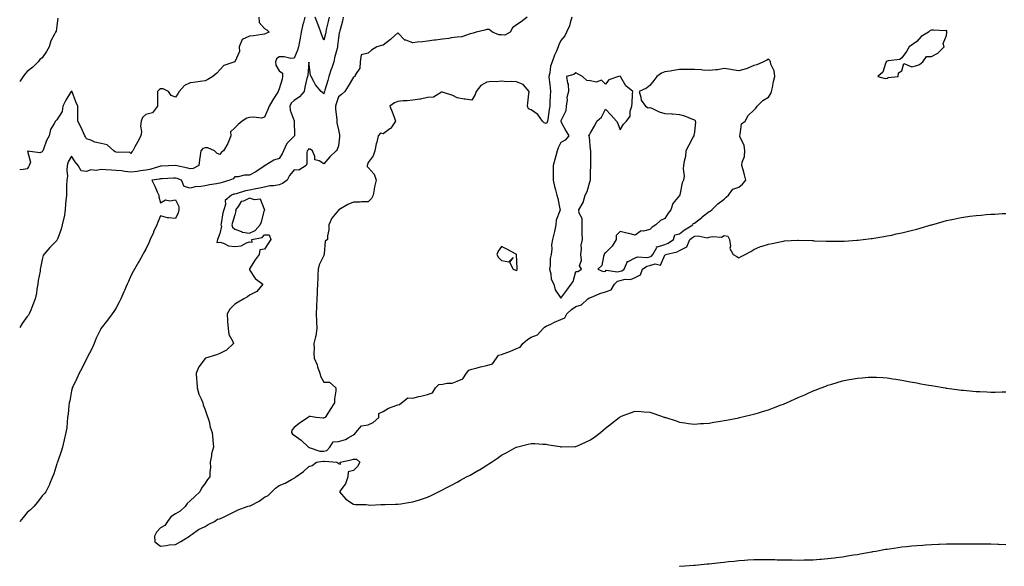
# Model space of a CAD drawing. Units: inches. Extents: x 878723 to 881363, y 7234538 to 7237178.
# Drawn here: x 878723 to 879387, y 7235132 to 7235500 of the extents above; entities that cross this region are included whole.
import ezdxf

# ---------------------------------------------------------------- set-up
doc = ezdxf.new("R2010")
doc.units = ezdxf.units.IN
doc.header["$MEASUREMENT"] = 0
doc.layers.add('Contour_87877234', color=7, linetype='Continuous', true_color=0xbbcf78)

msp = doc.modelspace()

# ---------------------------------------------------------------- linework, layer by layer
at = {"layer": 'Contour_87877234'}
for points in [[(878941.25, 7235501.92, 3341), (878940.66, 7235499.3, 3341), (878938.86, 7235492.73, 3341), (878938.67, 7235491.92, 3341), (878938.53, 7235491.44, 3341), (878938.05, 7235487.95, 3341), (878937.42, 7235482.55, 3341), (878937.28, 7235481.92, 3341), (878937.04, 7235480.9, 3341), (878935.42, 7235474.55, 3341), (878934.8, 7235471.92, 3341), (878933.2, 7235467.07, 3341), (878933.12, 7235466.85, 3341), (878931.57, 7235461.92, 3341), (878930.84, 7235459.14, 3341), (878928.75, 7235452.62, 3341), (878928.55, 7235451.92, 3341), (878928.43, 7235451.54, 3341), (878928.05, 7235450.14, 3341), (878927.24, 7235451.11, 3341), (878926.32, 7235451.92, 3341), (878922.44, 7235456.31, 3341), (878921.38, 7235458.59, 3341), (878919.51, 7235461.92, 3341), (878919.07, 7235462.94, 3341), (878918.05, 7235471.61, 3341), (878917.3, 7235462.67, 3341), (878917.01, 7235461.92, 3341), (878916.77, 7235460.64, 3341), (878915.28, 7235454.69, 3341), (878914.83, 7235451.92, 3341), (878911.82, 7235448.15, 3341), (878908.05, 7235445.75, 3341), (878906.13, 7235443.84, 3341), (878905.13, 7235441.92, 3341), (878905.31, 7235439.18, 3341), (878908.05, 7235431.96, 3341), (878908.07, 7235431.94, 3341), (878908.07, 7235431.92, 3341), (878908.07, 7235431.9, 3341), (878908.27, 7235422.14, 3341), (878908.25, 7235421.92, 3341), (878908.17, 7235421.8, 3341), (878908.05, 7235421.71, 3341), (878903.16, 7235416.81, 3341), (878900.91, 7235411.92, 3341), (878900.11, 7235409.86, 3341), (878898.05, 7235406.72, 3341), (878894.43, 7235405.54, 3341), (878888.59, 7235401.92, 3341), (878888.27, 7235401.71, 3341), (878888.05, 7235401.64, 3341), (878887.24, 7235401.11, 3341), (878882.26, 7235397.71, 3341), (878878.05, 7235395.4, 3341), (878874.68, 7235395.29, 3341), (878870.44, 7235394.31, 3341), (878868.05, 7235394.2, 3341), (878866.94, 7235393.02, 3341), (878864.77, 7235391.92, 3341), (878859.49, 7235390.48, 3341), (878858.05, 7235390.05, 3341), (878855.74, 7235389.61, 3341), (878851.06, 7235388.91, 3341), (878848.05, 7235388.29, 3341), (878843.76, 7235387.62, 3341), (878842.18, 7235387.79, 3341), (878838.05, 7235386.61, 3341), (878833.88, 7235387.75, 3341), (878832.15, 7235391.92, 3341), (878829.18, 7235393.04, 3341), (878828.05, 7235393.35, 3341), (878826.69, 7235393.28, 3341), (878819.08, 7235392.95, 3341), (878818.05, 7235392.9, 3341), (878817.26, 7235392.71, 3341), (878812.16, 7235391.92, 3341), (878814.15, 7235388.01, 3341), (878815.72, 7235384.25, 3341), (878816.77, 7235381.92, 3341), (878816.92, 7235380.8, 3341), (878818.05, 7235376.81, 3341), (878821.31, 7235378.66, 3341), (878824.16, 7235378.03, 3341), (878828.05, 7235378.76, 3341), (878830.36, 7235374.22, 3341), (878830.35, 7235371.92, 3341), (878829.97, 7235370.01, 3341), (878828.05, 7235366.18, 3341), (878823.26, 7235366.71, 3341), (878822.65, 7235366.52, 3341), (878818.05, 7235368.02, 3341), (878816.28, 7235363.7, 3341), (878815.55, 7235361.92, 3341), (878813.32, 7235357.19, 3341), (878813.14, 7235356.83, 3341), (878811.07, 7235351.92, 3341), (878810.13, 7235349.84, 3341), (878808.05, 7235345.54, 3341), (878806.73, 7235343.24, 3341), (878805.98, 7235341.92, 3341), (878803.49, 7235337.36, 3341), (878803.18, 7235336.78, 3341), (878800.4, 7235331.92, 3341), (878799.57, 7235330.4, 3341), (878798.05, 7235327.43, 3341), (878796.34, 7235323.63, 3341), (878795.58, 7235321.92, 3341), (878793.68, 7235317.55, 3341), (878793.3, 7235316.67, 3341), (878791.18, 7235311.92, 3341), (878790.17, 7235309.8, 3341), (878788.05, 7235305.94, 3341), (878786.49, 7235303.48, 3341), (878785.36, 7235301.92, 3341), (878782.33, 7235297.63, 3341), (878778.05, 7235292.3, 3341), (878777.87, 7235292.1, 3341), (878777.73, 7235291.92, 3341), (878777.47, 7235291.33, 3341), (878774.47, 7235285.49, 3341), (878773.23, 7235281.92, 3341), (878771.58, 7235278.39, 3341), (878768.55, 7235272.42, 3341), (878768.3, 7235271.92, 3341), (878768.22, 7235271.75, 3341), (878768.05, 7235271.48, 3341), (878764.9, 7235265.06, 3341), (878763.02, 7235261.92, 3341), (878761.63, 7235258.35, 3341), (878758.87, 7235252.74, 3341), (878758.5, 7235251.92, 3341), (878758.43, 7235251.54, 3341), (878758.05, 7235249.92, 3341), (878756.72, 7235243.26, 3341), (878756.45, 7235241.92, 3341), (878756.17, 7235240.05, 3341), (878755.75, 7235234.22, 3341), (878755.34, 7235231.92, 3341), (878754.92, 7235228.8, 3341), (878754.69, 7235225.29, 3341), (878754.18, 7235221.92, 3341), (878753.08, 7235216.95, 3341), (878753.07, 7235216.9, 3341), (878751.81, 7235211.92, 3341), (878750.98, 7235208.99, 3341), (878748.68, 7235202.55, 3341), (878748.48, 7235201.92, 3341), (878748.38, 7235201.59, 3341), (878748.05, 7235200.68, 3341), (878746.03, 7235193.94, 3341), (878745.23, 7235191.92, 3341), (878743.1, 7235186.97, 3341), (878743.07, 7235186.9, 3341), (878740.54, 7235181.92, 3341), (878739.46, 7235180.5, 3341), (878738.05, 7235179.09, 3341), (878735.01, 7235174.97, 3341), (878732.44, 7235171.92, 3341), (878730.27, 7235169.7, 3341), (878728.05, 7235167.9, 3341), (878725.37, 7235164.6, 3341), (878723.07, 7235161.92, 3341), (878723, 7235161.83, 3341)], [(878915.31, 7235501.92, 3340), (878914.44, 7235498.31, 3340), (878913.84, 7235496.13, 3340), (878912.91, 7235491.92, 3340), (878912.18, 7235487.79, 3340), (878911.63, 7235485.5, 3340), (878910.93, 7235481.92, 3340), (878910.26, 7235479.71, 3340), (878908.05, 7235474.24, 3340), (878905.81, 7235474.16, 3340), (878901.38, 7235475.25, 3340), (878898.05, 7235475.18, 3340), (878896.22, 7235473.76, 3340), (878895.48, 7235471.92, 3340), (878895.78, 7235469.64, 3340), (878898.05, 7235465.7, 3340), (878900.33, 7235464.2, 3340), (878900.29, 7235461.92, 3340), (878899.94, 7235460.03, 3340), (878898.05, 7235453.52, 3340), (878897.57, 7235452.4, 3340), (878897.35, 7235451.92, 3340), (878896.11, 7235449.99, 3340), (878893.65, 7235446.31, 3340), (878891.31, 7235441.92, 3340), (878890.38, 7235439.59, 3340), (878888.05, 7235434.43, 3340), (878886.09, 7235433.88, 3340), (878880.73, 7235434.6, 3340), (878878.05, 7235434.21, 3340), (878876.18, 7235433.79, 3340), (878873.01, 7235431.92, 3340), (878870.32, 7235429.65, 3340), (878868.05, 7235427.35, 3340), (878865.26, 7235424.71, 3340), (878865.4, 7235421.92, 3340), (878863.55, 7235417.42, 3340), (878863.32, 7235416.65, 3340), (878860.4, 7235411.92, 3340), (878859, 7235410.96, 3340), (878858.05, 7235409.37, 3340), (878856.12, 7235409.99, 3340), (878854.33, 7235411.92, 3340), (878849.94, 7235413.81, 3340), (878848.05, 7235413.84, 3340), (878846.48, 7235413.48, 3340), (878845.16, 7235411.92, 3340), (878844.71, 7235408.58, 3340), (878844.23, 7235405.74, 3340), (878843.76, 7235401.92, 3340), (878839.97, 7235400, 3340), (878838.05, 7235399.68, 3340), (878836.36, 7235400.23, 3340), (878828.05, 7235401.92, 3340), (878818.56, 7235401.4, 3340), (878818.05, 7235401.38, 3340), (878817.34, 7235401.21, 3340), (878810.71, 7235399.25, 3340), (878808.05, 7235398.7, 3340), (878804.46, 7235398.33, 3340), (878802.19, 7235397.78, 3340), (878798.05, 7235397.47, 3340), (878793.95, 7235397.82, 3340), (878791.76, 7235398.21, 3340), (878788.05, 7235398.58, 3340), (878784.88, 7235398.76, 3340), (878781.01, 7235398.95, 3340), (878778.05, 7235399.12, 3340), (878774.67, 7235398.54, 3340), (878771.02, 7235398.95, 3340), (878768.05, 7235397.92, 3340), (878764.56, 7235398.42, 3340), (878762.35, 7235401.92, 3340), (878760.44, 7235404.31, 3340), (878758.05, 7235408.13, 3340), (878755.69, 7235404.28, 3340), (878755.01, 7235401.92, 3340), (878754.7, 7235398.57, 3340), (878755.26, 7235394.71, 3340), (878754.81, 7235391.92, 3340), (878754.63, 7235388.5, 3340), (878754.66, 7235385.31, 3340), (878754.46, 7235381.92, 3340), (878754.15, 7235378.01, 3340), (878753.91, 7235376.06, 3340), (878753.6, 7235371.92, 3340), (878752.97, 7235367, 3340), (878752.8, 7235366.67, 3340), (878751.58, 7235361.92, 3340), (878750.9, 7235359.08, 3340), (878748.47, 7235352.34, 3340), (878748.35, 7235351.92, 3340), (878748.26, 7235351.71, 3340), (878748.05, 7235351.41, 3340), (878743.41, 7235346.56, 3340), (878739.23, 7235341.92, 3340), (878738.86, 7235341.12, 3340), (878738.05, 7235338.43, 3340), (878737.1, 7235332.87, 3340), (878736.91, 7235331.92, 3340), (878736.73, 7235330.6, 3340), (878735.51, 7235324.46, 3340), (878735.2, 7235321.92, 3340), (878734.6, 7235318.47, 3340), (878734.24, 7235315.73, 3340), (878733.5, 7235311.92, 3340), (878731.94, 7235308.03, 3340), (878730.43, 7235304.3, 3340), (878729.47, 7235301.92, 3340), (878728.88, 7235301.09, 3340), (878728.05, 7235300.2, 3340), (878724.67, 7235295.3, 3340), (878723, 7235292.65, 3340)], [(878884.27, 7235501.92, 3339), (878884.53, 7235498.4, 3339), (878888.05, 7235494.3, 3339), (878889.62, 7235493.48, 3339), (878891.17, 7235491.92, 3339), (878889.03, 7235490.93, 3339), (878888.05, 7235490.46, 3339), (878886.47, 7235490.35, 3339), (878880.65, 7235489.31, 3339), (878878.05, 7235489.18, 3339), (878873.15, 7235486.81, 3339), (878871.07, 7235481.92, 3339), (878871.21, 7235478.77, 3339), (878868.05, 7235471.92, 3339), (878868.05, 7235471.91, 3339), (878868.03, 7235471.9, 3339), (878860.72, 7235469.24, 3339), (878858.05, 7235466.36, 3339), (878855.88, 7235464.09, 3339), (878853.24, 7235461.92, 3339), (878849.98, 7235459.99, 3339), (878848.05, 7235459.09, 3339), (878844.8, 7235458.67, 3339), (878841.86, 7235458.11, 3339), (878838.05, 7235457.67, 3339), (878834.17, 7235455.81, 3339), (878830.65, 7235451.92, 3339), (878829.65, 7235450.33, 3339), (878828.05, 7235448.08, 3339), (878825.23, 7235449.1, 3339), (878823.44, 7235451.92, 3339), (878819.84, 7235453.71, 3339), (878818.05, 7235453.67, 3339), (878817, 7235452.96, 3339), (878815.88, 7235451.92, 3339), (878816.05, 7235449.93, 3339), (878815.9, 7235444.08, 3339), (878816.05, 7235441.92, 3339), (878812.61, 7235437.37, 3339), (878808.05, 7235436.3, 3339), (878805.79, 7235434.18, 3339), (878804.84, 7235431.92, 3339), (878804.52, 7235428.39, 3339), (878805.09, 7235424.88, 3339), (878804.61, 7235421.92, 3339), (878802.36, 7235417.61, 3339), (878800.61, 7235414.48, 3339), (878799.21, 7235411.92, 3339), (878798.74, 7235411.24, 3339), (878798.05, 7235410.08, 3339), (878796.96, 7235410.83, 3339), (878789.36, 7235410.61, 3339), (878788.05, 7235410.97, 3339), (878787.36, 7235411.23, 3339), (878786.44, 7235411.92, 3339), (878782.01, 7235415.88, 3339), (878778.05, 7235416.85, 3339), (878773.67, 7235417.55, 3339), (878770.98, 7235418.99, 3339), (878768.05, 7235419.9, 3339), (878767.41, 7235421.28, 3339), (878767, 7235421.92, 3339), (878766.06, 7235423.91, 3339), (878764.15, 7235428.02, 3339), (878762.22, 7235431.92, 3339), (878762.13, 7235436, 3339), (878762.3, 7235437.67, 3339), (878762.22, 7235441.92, 3339), (878760.94, 7235444.81, 3339), (878758.35, 7235451.63, 3339), (878758.23, 7235451.92, 3339), (878758.18, 7235452.06, 3339), (878758.05, 7235452.21, 3339), (878757.87, 7235452.11, 3339), (878757.72, 7235451.92, 3339), (878757.27, 7235451.14, 3339), (878754.05, 7235445.91, 3339), (878752.17, 7235441.92, 3339), (878751.6, 7235438.38, 3339), (878748.05, 7235432.72, 3339), (878747.69, 7235432.27, 3339), (878747.08, 7235431.92, 3339), (878746.33, 7235430.2, 3339), (878743.8, 7235426.17, 3339), (878742.88, 7235421.92, 3339), (878741.16, 7235418.8, 3339), (878739.09, 7235412.96, 3339), (878738.65, 7235411.92, 3339), (878738.46, 7235411.51, 3339), (878738.05, 7235411.17, 3339), (878736.55, 7235410.42, 3339), (878728.33, 7235411.64, 3339), (878730.27, 7235404.14, 3339), (878729.36, 7235401.92, 3339), (878729.01, 7235400.96, 3339), (878728.05, 7235399.76, 3339), (878725.34, 7235399.21, 3339), (878723, 7235399.08, 3339)], [(878748.73, 7235501.25, 3338), (878748.05, 7235496, 3338), (878747.5, 7235492.47, 3338), (878747.21, 7235491.92, 3338), (878746.53, 7235490.4, 3338), (878744.02, 7235485.95, 3338), (878742.84, 7235481.92, 3338), (878741.09, 7235478.88, 3338), (878738.05, 7235474.59, 3338), (878736.54, 7235473.42, 3338), (878735.51, 7235471.92, 3338), (878731.77, 7235468.2, 3338), (878728.05, 7235465.2, 3338), (878726.43, 7235463.54, 3338), (878725.32, 7235461.92, 3338), (878723, 7235458.51, 3338)], [(879065.27, 7235501.92, 3342), (879061.2, 7235498.78, 3342), (879058.05, 7235496.8, 3342), (879055.32, 7235494.64, 3342), (879053.82, 7235491.92, 3342), (879050.14, 7235489.83, 3342), (879048.05, 7235490.02, 3342), (879046.05, 7235489.92, 3342), (879041.8, 7235491.92, 3342), (879039.69, 7235493.56, 3342), (879038.05, 7235493.54, 3342), (879036.74, 7235493.23, 3342), (879030.87, 7235491.92, 3342), (879028.88, 7235491.09, 3342), (879028.05, 7235490.97, 3342), (879026.9, 7235490.77, 3342), (879021.21, 7235488.77, 3342), (879018.05, 7235488.39, 3342), (879014.07, 7235487.95, 3342), (879012.4, 7235487.57, 3342), (879008.05, 7235487.18, 3342), (879003.55, 7235486.42, 3342), (879002.52, 7235486.39, 3342), (878998.05, 7235485.8, 3342), (878994.57, 7235485.41, 3342), (878991.14, 7235485.02, 3342), (878988.05, 7235484.66, 3342), (878983.53, 7235486.44, 3342), (878982.67, 7235486.54, 3342), (878978.05, 7235491.31, 3342), (878973.56, 7235487.44, 3342), (878973.02, 7235486.96, 3342), (878968.05, 7235483.17, 3342), (878967.06, 7235482.91, 3342), (878963.92, 7235481.92, 3342), (878960.26, 7235479.7, 3342), (878958.05, 7235477.73, 3342), (878953.35, 7235476.63, 3342), (878952.7, 7235471.92, 3342), (878952.38, 7235467.59, 3342), (878949.4, 7235463.27, 3342), (878949.03, 7235461.92, 3342), (878948.34, 7235461.63, 3342), (878948.05, 7235461.49, 3342), (878944.62, 7235455.35, 3342), (878942.22, 7235451.92, 3342), (878940.14, 7235449.83, 3342), (878938.05, 7235448.24, 3342), (878936.47, 7235443.5, 3342), (878936, 7235441.92, 3342), (878936.04, 7235439.91, 3342), (878936.96, 7235433, 3342), (878936.99, 7235431.92, 3342), (878936.86, 7235430.74, 3342), (878938.05, 7235426.04, 3342), (878938.68, 7235422.55, 3342), (878938.64, 7235421.92, 3342), (878938.7, 7235421.27, 3342), (878938.05, 7235415.25, 3342), (878937.21, 7235412.76, 3342), (878936.45, 7235411.92, 3342), (878932.14, 7235407.83, 3342), (878928.05, 7235403.03, 3342), (878924.92, 7235405.05, 3342), (878921.95, 7235405.82, 3342), (878922.09, 7235407.89, 3342), (878920.43, 7235411.92, 3342), (878918.99, 7235412.86, 3342), (878918.05, 7235413.19, 3342), (878917.53, 7235412.44, 3342), (878916.91, 7235411.92, 3342), (878916.57, 7235410.44, 3342), (878916.74, 7235403.23, 3342), (878916.14, 7235401.92, 3342), (878911.17, 7235398.8, 3342), (878908.05, 7235399.1, 3342), (878904.89, 7235395.07, 3342), (878903.45, 7235391.92, 3342), (878900.26, 7235389.7, 3342), (878898.05, 7235388.83, 3342), (878894.38, 7235388.25, 3342), (878891.79, 7235388.19, 3342), (878888.05, 7235387.36, 3342), (878883.55, 7235386.41, 3342), (878882.3, 7235386.17, 3342), (878878.05, 7235385.29, 3342), (878875.2, 7235384.77, 3342), (878869, 7235382.88, 3342), (878868.05, 7235382.66, 3342), (878867.48, 7235382.5, 3342), (878865.75, 7235381.92, 3342), (878861.58, 7235378.38, 3342), (878861.77, 7235375.64, 3342), (878860.58, 7235371.92, 3342), (878860.06, 7235369.91, 3342), (878858.94, 7235362.81, 3342), (878858.75, 7235361.92, 3342), (878859.01, 7235360.96, 3342), (878858.05, 7235356.16, 3342), (878856.94, 7235353.03, 3342), (878856.49, 7235351.92, 3342), (878856.05, 7235349.92, 3342), (878858.05, 7235350.18, 3342), (878860.44, 7235349.53, 3342), (878863.92, 7235347.79, 3342), (878868.05, 7235347.19, 3342), (878872.32, 7235347.65, 3342), (878875.95, 7235349.82, 3342), (878878.05, 7235350.41, 3342), (878879.83, 7235350.13, 3342), (878879.52, 7235351.92, 3342), (878886.6, 7235353.37, 3342), (878888.05, 7235355.16, 3342), (878891.24, 7235355.11, 3342), (878892.3, 7235351.92, 3342), (878890.61, 7235349.36, 3342), (878888.05, 7235345.47, 3342), (878884.86, 7235345.11, 3342), (878884.42, 7235341.92, 3342), (878881.77, 7235338.2, 3342), (878878.05, 7235332.14, 3342), (878877.96, 7235332.01, 3342), (878877.96, 7235331.92, 3342), (878877.96, 7235331.83, 3342), (878878.05, 7235331.66, 3342), (878881.81, 7235325.68, 3342), (878887.01, 7235321.92, 3342), (878882.92, 7235317.05, 3342), (878878.05, 7235314.49, 3342), (878876.54, 7235313.42, 3342), (878874.21, 7235311.92, 3342), (878870.26, 7235309.71, 3342), (878868.05, 7235308.36, 3342), (878864.82, 7235305.15, 3342), (878862.88, 7235301.92, 3342), (878863.13, 7235297, 3342), (878863.19, 7235296.77, 3342), (878863.58, 7235291.92, 3342), (878864.14, 7235288.01, 3342), (878866.72, 7235283.25, 3342), (878867.12, 7235281.92, 3342), (878862.59, 7235277.38, 3342), (878858.05, 7235275.1, 3342), (878855.8, 7235274.18, 3342), (878848.32, 7235271.92, 3342), (878848.11, 7235271.86, 3342), (878848.05, 7235271.81, 3342), (878843.9, 7235266.07, 3342), (878842.11, 7235261.92, 3342), (878842.34, 7235257.63, 3342), (878842.39, 7235256.26, 3342), (878842.63, 7235251.92, 3342), (878843.9, 7235247.77, 3342), (878845.42, 7235244.56, 3342), (878846.45, 7235241.92, 3342), (878846.75, 7235240.61, 3342), (878848.05, 7235237.12, 3342), (878849.33, 7235233.2, 3342), (878849.95, 7235231.92, 3342), (878850.72, 7235229.24, 3342), (878851.53, 7235225.41, 3342), (878852.77, 7235221.92, 3342), (878853.16, 7235217.03, 3342), (878853.19, 7235216.78, 3342), (878853.62, 7235211.92, 3342), (878852.4, 7235207.56, 3342), (878852.36, 7235206.23, 3342), (878851.55, 7235201.92, 3342), (878851.59, 7235198.38, 3342), (878851.15, 7235195.02, 3342), (878851.2, 7235191.92, 3342), (878849.7, 7235190.27, 3342), (878848.05, 7235187.77, 3342), (878845.55, 7235184.42, 3342), (878844.56, 7235181.92, 3342), (878841.21, 7235178.76, 3342), (878838.05, 7235175.73, 3342), (878835.98, 7235173.99, 3342), (878834.66, 7235171.92, 3342), (878831.24, 7235168.73, 3342), (878828.05, 7235167.13, 3342), (878825.04, 7235164.93, 3342), (878822.61, 7235161.92, 3342), (878820.83, 7235159.14, 3342), (878818.05, 7235157.51, 3342), (878815.33, 7235154.64, 3342), (878813.82, 7235151.92, 3342), (878814.23, 7235148.1, 3342), (878818.05, 7235145.29, 3342), (878821.73, 7235145.6, 3342), (878823.74, 7235146.23, 3342), (878828.05, 7235146.44, 3342), (878831.6, 7235148.38, 3342), (878837.62, 7235151.92, 3342), (878837.73, 7235152.23, 3342), (878838.05, 7235152.33, 3342), (878839.4, 7235153.27, 3342), (878843.56, 7235156.4, 3342), (878848.05, 7235158.5, 3342), (878850.11, 7235159.86, 3342), (878854.29, 7235161.92, 3342), (878856.5, 7235163.47, 3342), (878858.05, 7235163.64, 3342), (878861.45, 7235165.32, 3342), (878863.6, 7235166.37, 3342), (878868.05, 7235168.61, 3342), (878870.34, 7235169.63, 3342), (878876.52, 7235171.92, 3342), (878877.65, 7235172.32, 3342), (878878.05, 7235172.25, 3342), (878878.82, 7235172.69, 3342), (878884.49, 7235175.48, 3342), (878888.05, 7235178.36, 3342), (878890.54, 7235179.43, 3342), (878893.06, 7235181.92, 3342), (878895.61, 7235184.35, 3342), (878898.05, 7235186.22, 3342), (878902.16, 7235187.81, 3342), (878906.34, 7235190.21, 3342), (878908.05, 7235191.08, 3342), (878908.67, 7235191.3, 3342), (878909.35, 7235191.92, 3342), (878914.44, 7235195.52, 3342), (878918.05, 7235199.06, 3342), (878920.29, 7235199.68, 3342), (878923.11, 7235201.92, 3342), (878927.54, 7235202.44, 3342), (878928.05, 7235202.39, 3342), (878928.73, 7235202.6, 3342), (878936.98, 7235201.92, 3342), (878937.57, 7235201.44, 3342), (878938.05, 7235200.98, 3342), (878939.43, 7235200.53, 3342), (878939.18, 7235201.92, 3342), (878946.59, 7235203.38, 3342), (878948.05, 7235203.86, 3342), (878950.1, 7235203.97, 3342), (878952.32, 7235201.92, 3342), (878950.92, 7235199.05, 3342), (878948.05, 7235196.28, 3342), (878944.56, 7235195.41, 3342), (878944.22, 7235191.92, 3342), (878942.75, 7235187.22, 3342), (878940.21, 7235184.08, 3342), (878938.72, 7235181.92, 3342), (878943.07, 7235176.94, 3342), (878948.05, 7235173.56, 3342), (878949.46, 7235173.33, 3342), (878956.73, 7235173.24, 3342), (878958.05, 7235173.06, 3342), (878959.11, 7235172.98, 3342), (878966.54, 7235173.43, 3342), (878968.05, 7235173.35, 3342), (878969.45, 7235173.33, 3342), (878976.38, 7235173.59, 3342), (878978.05, 7235173.57, 3342), (878979.97, 7235173.84, 3342), (878985.33, 7235174.63, 3342), (878988.05, 7235175.03, 3342), (878992.61, 7235176.48, 3342), (878993.28, 7235176.69, 3342), (878998.05, 7235178.29, 3342), (879000.53, 7235179.44, 3342), (879005.48, 7235181.92, 3342), (879007.23, 7235182.74, 3342), (879008.05, 7235183.13, 3342), (879010.59, 7235184.46, 3342), (879013.82, 7235186.15, 3342), (879018.05, 7235188.38, 3342), (879020.35, 7235189.63, 3342), (879024.27, 7235191.92, 3342), (879026.81, 7235193.16, 3342), (879028.05, 7235193.84, 3342), (879032.51, 7235196.38, 3342), (879033.21, 7235196.76, 3342), (879038.05, 7235199.88, 3342), (879039.33, 7235200.64, 3342), (879041.23, 7235201.92, 3342), (879045.36, 7235204.62, 3342), (879048.05, 7235206.55, 3342), (879051.56, 7235208.41, 3342), (879057.93, 7235211.92, 3342), (879058.01, 7235211.96, 3342), (879058.05, 7235211.98, 3342), (879058.13, 7235212, 3342), (879065.96, 7235214.01, 3342), (879068.05, 7235214.52, 3342), (879070.48, 7235214.35, 3342), (879075.88, 7235214.09, 3342), (879078.05, 7235213.95, 3342), (879079.77, 7235213.64, 3342), (879087.63, 7235212.34, 3342), (879088.05, 7235212.26, 3342), (879088.41, 7235212.28, 3342), (879097.49, 7235212.48, 3342), (879098.05, 7235212.51, 3342), (879099.11, 7235212.97, 3342), (879104.66, 7235215.31, 3342), (879108.05, 7235216.91, 3342), (879110.95, 7235219.02, 3342), (879114.62, 7235221.92, 3342), (879116.46, 7235223.5, 3342), (879118.05, 7235224.9, 3342), (879122.08, 7235227.9, 3342), (879127.39, 7235231.92, 3342), (879127.75, 7235232.22, 3342), (879128.05, 7235232.47, 3342), (879128.93, 7235232.81, 3342), (879134.86, 7235235.11, 3342), (879138.05, 7235236.35, 3342), (879142.13, 7235236, 3342), (879144.13, 7235235.85, 3342), (879148.05, 7235235.51, 3342), (879150.71, 7235234.58, 3342), (879157.7, 7235232.27, 3342), (879158.05, 7235232.15, 3342), (879158.22, 7235232.1, 3342), (879158.72, 7235231.92, 3342), (879165.77, 7235229.63, 3342), (879168.05, 7235228.94, 3342), (879171.51, 7235228.46, 3342), (879174.16, 7235228.03, 3342), (879178.05, 7235227.53, 3342), (879182.1, 7235227.87, 3342), (879184.09, 7235227.96, 3342), (879188.05, 7235228.28, 3342), (879191.12, 7235228.85, 3342), (879195.66, 7235229.53, 3342), (879198.05, 7235229.95, 3342), (879199.67, 7235230.3, 3342), (879207.93, 7235231.8, 3342), (879208.05, 7235231.83, 3342), (879208.13, 7235231.84, 3342), (879208.49, 7235231.92, 3342), (879216.22, 7235233.75, 3342), (879218.05, 7235234.17, 3342), (879221.3, 7235235.17, 3342), (879223.99, 7235235.98, 3342), (879228.05, 7235237.25, 3342), (879231.5, 7235238.46, 3342), (879236.68, 7235240.55, 3342), (879238.05, 7235241.07, 3342), (879238.67, 7235241.3, 3342), (879240.18, 7235241.92, 3342), (879245.64, 7235244.33, 3342), (879248.05, 7235245.48, 3342), (879252.59, 7235247.38, 3342), (879254.32, 7235248.2, 3342), (879258.05, 7235249.87, 3342), (879259.58, 7235250.4, 3342), (879263.5, 7235251.92, 3342), (879266.79, 7235253.19, 3342), (879268.05, 7235253.73, 3342), (879270.64, 7235254.51, 3342), (879274.4, 7235255.57, 3342), (879278.05, 7235256.73, 3342), (879282.44, 7235257.53, 3342), (879283.98, 7235257.85, 3342), (879288.05, 7235258.61, 3342), (879291.19, 7235258.79, 3342), (879295.26, 7235259.13, 3342), (879298.05, 7235259.28, 3342), (879300.86, 7235259.11, 3342), (879305.04, 7235258.91, 3342), (879308.05, 7235258.7, 3342), (879311.82, 7235258.15, 3342), (879313.98, 7235257.86, 3342), (879318.05, 7235257.27, 3342), (879322.5, 7235256.36, 3342), (879323.86, 7235256.11, 3342), (879328.05, 7235255.32, 3342), (879330.88, 7235254.75, 3342), (879336.11, 7235253.86, 3342), (879338.05, 7235253.5, 3342), (879339.37, 7235253.25, 3342), (879347.23, 7235251.92, 3342), (879347.94, 7235251.8, 3342), (879348.05, 7235251.79, 3342), (879348.2, 7235251.77, 3342), (879356.73, 7235250.6, 3342), (879358.05, 7235250.45, 3342), (879359.65, 7235250.32, 3342), (879365.86, 7235249.73, 3342), (879368.05, 7235249.55, 3342), (879370.52, 7235249.45, 3342), (879375.35, 7235249.21, 3342), (879378.05, 7235249.13, 3342), (879380.8, 7235249.18, 3342), (879385.37, 7235249.23, 3342), (879388.05, 7235249.31, 3342)], [(879095.39, 7235501.92, 3343), (879094.16, 7235498.03, 3343), (879093.8, 7235496.17, 3343), (879091.89, 7235491.92, 3343), (879090.56, 7235489.41, 3343), (879088.05, 7235486.17, 3343), (879086.58, 7235483.39, 3343), (879086.08, 7235481.92, 3343), (879084.73, 7235478.61, 3343), (879083.74, 7235476.23, 3343), (879082.05, 7235471.92, 3343), (879080.96, 7235469.01, 3343), (879080.59, 7235464.46, 3343), (879079.97, 7235461.92, 3343), (879080.15, 7235459.82, 3343), (879080.7, 7235454.57, 3343), (879080.91, 7235451.92, 3343), (879080.85, 7235449.12, 3343), (879080.54, 7235444.41, 3343), (879080.48, 7235441.92, 3343), (879080.18, 7235439.79, 3343), (879079.12, 7235432.99, 3343), (879078.97, 7235431.92, 3343), (879078.8, 7235431.17, 3343), (879078.05, 7235430.21, 3343), (879076.71, 7235430.58, 3343), (879075.51, 7235431.92, 3343), (879072.4, 7235436.27, 3343), (879068.05, 7235439.4, 3343), (879066.21, 7235440.08, 3343), (879065.47, 7235441.92, 3343), (879065.77, 7235444.21, 3343), (879066.34, 7235450.21, 3343), (879066.55, 7235451.92, 3343), (879062.62, 7235456.49, 3343), (879058.05, 7235458.27, 3343), (879054.75, 7235458.62, 3343), (879051.56, 7235458.4, 3343), (879048.05, 7235458.69, 3343), (879044.47, 7235458.34, 3343), (879041.32, 7235458.65, 3343), (879038.05, 7235458.16, 3343), (879034.03, 7235455.93, 3343), (879030.78, 7235451.92, 3343), (879030.19, 7235449.78, 3343), (879028.05, 7235445.9, 3343), (879023.38, 7235446.59, 3343), (879022.7, 7235446.57, 3343), (879018.05, 7235447.55, 3343), (879015.16, 7235449.03, 3343), (879008.86, 7235451.11, 3343), (879008.05, 7235451.44, 3343), (879007.44, 7235451.3, 3343), (879002.06, 7235447.92, 3343), (878998.05, 7235447.66, 3343), (878993.24, 7235446.73, 3343), (878992.82, 7235446.69, 3343), (878988.05, 7235445.9, 3343), (878984.4, 7235445.56, 3343), (878981.59, 7235445.46, 3343), (878978.05, 7235445.17, 3343), (878975.71, 7235444.26, 3343), (878972.55, 7235441.92, 3343), (878974.27, 7235438.14, 3343), (878975.53, 7235434.44, 3343), (878976.51, 7235431.92, 3343), (878973.33, 7235427.2, 3343), (878973.14, 7235426.83, 3343), (878972.71, 7235426.58, 3343), (878968.05, 7235423.22, 3343), (878966.27, 7235423.7, 3343), (878964.72, 7235421.92, 3343), (878963.78, 7235417.64, 3343), (878963.45, 7235416.52, 3343), (878962.6, 7235411.92, 3343), (878961.49, 7235408.48, 3343), (878958.05, 7235403.97, 3343), (878957.47, 7235402.5, 3343), (878957.39, 7235401.92, 3343), (878957.45, 7235401.32, 3343), (878958.05, 7235400.46, 3343), (878962.12, 7235395.99, 3343), (878963.47, 7235391.92, 3343), (878962.39, 7235387.57, 3343), (878962.17, 7235386.04, 3343), (878961.3, 7235381.92, 3343), (878960.35, 7235379.62, 3343), (878958.05, 7235377.47, 3343), (878953.63, 7235377.5, 3343), (878952.69, 7235377.27, 3343), (878948.05, 7235377.29, 3343), (878944.24, 7235375.73, 3343), (878938.33, 7235371.92, 3343), (878938.17, 7235371.8, 3343), (878938.05, 7235371.75, 3343), (878933.63, 7235366.33, 3343), (878931.48, 7235361.92, 3343), (878931.48, 7235358.49, 3343), (878930.56, 7235354.43, 3343), (878930.56, 7235351.92, 3343), (878928.97, 7235351, 3343), (878928.38, 7235342.25, 3343), (878928.24, 7235341.92, 3343), (878928.21, 7235341.76, 3343), (878928.05, 7235341.12, 3343), (878925.04, 7235334.93, 3343), (878924.26, 7235331.92, 3343), (878924.19, 7235328.06, 3343), (878924, 7235325.97, 3343), (878923.94, 7235321.92, 3343), (878923.67, 7235317.55, 3343), (878923.6, 7235316.36, 3343), (878923.33, 7235311.92, 3343), (878923.15, 7235307.03, 3343), (878923.16, 7235306.8, 3343), (878922.96, 7235301.92, 3343), (878923.18, 7235297.06, 3343), (878923.21, 7235296.75, 3343), (878923.46, 7235291.92, 3343), (878922.84, 7235287.13, 3343), (878922.45, 7235286.31, 3343), (878921.37, 7235281.92, 3343), (878921.52, 7235278.44, 3343), (878921.41, 7235275.28, 3343), (878921.58, 7235271.92, 3343), (878923.55, 7235267.43, 3343), (878923.91, 7235266.06, 3343), (878925.33, 7235261.92, 3343), (878925.96, 7235259.84, 3343), (878928.05, 7235255.74, 3343), (878931.99, 7235255.86, 3343), (878936.24, 7235251.92, 3343), (878936.12, 7235249.99, 3343), (878935.34, 7235244.63, 3343), (878935.21, 7235241.92, 3343), (878932.48, 7235237.49, 3343), (878930.65, 7235234.52, 3343), (878929.05, 7235231.92, 3343), (878928.21, 7235231.75, 3343), (878928.05, 7235231.43, 3343), (878927.71, 7235231.58, 3343), (878922.93, 7235231.92, 3343), (878918.82, 7235232.69, 3343), (878918.05, 7235232.57, 3343), (878917.77, 7235232.2, 3343), (878917.57, 7235231.92, 3343), (878911.75, 7235228.22, 3343), (878908.05, 7235225.19, 3343), (878906.51, 7235223.46, 3343), (878906.35, 7235221.92, 3343), (878906.89, 7235220.76, 3343), (878908.05, 7235219.99, 3343), (878912.82, 7235216.69, 3343), (878917.76, 7235211.92, 3343), (878917.94, 7235211.8, 3343), (878918.05, 7235211.8, 3343), (878918.19, 7235211.78, 3343), (878925.53, 7235209.4, 3343), (878928.05, 7235209.19, 3343), (878930.13, 7235209.83, 3343), (878932.12, 7235211.92, 3343), (878934.48, 7235215.49, 3343), (878938.05, 7235215.81, 3343), (878942.74, 7235217.23, 3343), (878944.48, 7235218.36, 3343), (878948.05, 7235220.21, 3343), (878949.09, 7235220.88, 3343), (878949.65, 7235221.92, 3343), (878953.63, 7235226.33, 3343), (878958.05, 7235227.15, 3343), (878961.43, 7235228.53, 3343), (878965.23, 7235231.92, 3343), (878965.31, 7235234.66, 3343), (878968.05, 7235235.99, 3343), (878971.64, 7235238.34, 3343), (878975.66, 7235239.53, 3343), (878978.05, 7235240.53, 3343), (878979.18, 7235240.8, 3343), (878980.5, 7235241.92, 3343), (878984.7, 7235245.27, 3343), (878988.05, 7235245.03, 3343), (878992.17, 7235246.04, 3343), (878993.62, 7235246.34, 3343), (878998.05, 7235247.53, 3343), (879001.42, 7235248.55, 3343), (879003.54, 7235251.92, 3343), (879005.76, 7235254.21, 3343), (879008.05, 7235254.51, 3343), (879011.35, 7235255.22, 3343), (879014.74, 7235255.22, 3343), (879018.05, 7235256.49, 3343), (879021.86, 7235258.11, 3343), (879024.32, 7235261.92, 3343), (879025.99, 7235263.98, 3343), (879028.05, 7235264.63, 3343), (879031.63, 7235265.5, 3343), (879033.88, 7235266.09, 3343), (879038.05, 7235267.05, 3343), (879041.8, 7235268.17, 3343), (879044.66, 7235271.92, 3343), (879045.93, 7235274.04, 3343), (879048.05, 7235274.53, 3343), (879052.17, 7235276.04, 3343), (879053.54, 7235276.43, 3343), (879058.05, 7235278.57, 3343), (879060.52, 7235279.46, 3343), (879062.25, 7235281.92, 3343), (879065.44, 7235284.53, 3343), (879068.05, 7235286.25, 3343), (879072.27, 7235287.7, 3343), (879075.97, 7235291.92, 3343), (879076.95, 7235293.01, 3343), (879078.05, 7235293.64, 3343), (879081.15, 7235295.02, 3343), (879083.79, 7235296.18, 3343), (879088.05, 7235298.11, 3343), (879090.77, 7235299.21, 3343), (879092.13, 7235301.92, 3343), (879095.06, 7235304.91, 3343), (879098.05, 7235306.88, 3343), (879101.91, 7235308.06, 3343), (879106.27, 7235311.92, 3343), (879107.2, 7235312.77, 3343), (879108.05, 7235313.01, 3343), (879109.74, 7235313.61, 3343), (879114.37, 7235315.6, 3343), (879118.05, 7235316.64, 3343), (879121.81, 7235318.16, 3343), (879124.23, 7235321.92, 3343), (879126.08, 7235323.89, 3343), (879128.05, 7235324.45, 3343), (879131.3, 7235325.17, 3343), (879135, 7235324.97, 3343), (879138.05, 7235326.38, 3343), (879141.79, 7235328.18, 3343), (879143.13, 7235331.92, 3343), (879146.03, 7235333.94, 3343), (879148.05, 7235334.4, 3343), (879151.66, 7235335.52, 3343), (879155.2, 7235334.77, 3343), (879158.05, 7235341.37, 3343), (879158.45, 7235341.52, 3343), (879158.53, 7235341.92, 3343), (879166.36, 7235343.61, 3343), (879168.05, 7235344.65, 3343), (879172.91, 7235347.07, 3343), (879175.07, 7235351.92, 3343), (879176.67, 7235353.3, 3343), (879178.05, 7235354.18, 3343), (879180.63, 7235354.51, 3343), (879186.72, 7235353.25, 3343), (879188.05, 7235353.61, 3343), (879190.28, 7235354.15, 3343), (879196.34, 7235353.63, 3343), (879198.05, 7235354.64, 3343), (879200.51, 7235354.37, 3343), (879201.75, 7235351.92, 3343), (879202.49, 7235347.49, 3343), (879202.04, 7235345.9, 3343), (879204.18, 7235341.92, 3343), (879206.65, 7235340.52, 3343), (879208.05, 7235339.6, 3343), (879209.49, 7235340.47, 3343), (879212.38, 7235341.92, 3343), (879216.03, 7235343.94, 3343), (879218.05, 7235345.28, 3343), (879222.6, 7235347.38, 3343), (879223.69, 7235347.56, 3343), (879228.05, 7235348.92, 3343), (879230.56, 7235349.41, 3343), (879236.89, 7235350.76, 3343), (879238.05, 7235350.98, 3343), (879238.93, 7235351.04, 3343), (879247.78, 7235351.65, 3343), (879248.05, 7235351.67, 3343), (879248.31, 7235351.67, 3343), (879257.4, 7235351.28, 3343), (879258.05, 7235351.26, 3343), (879258.74, 7235351.23, 3343), (879266.95, 7235350.82, 3343), (879268.05, 7235350.79, 3343), (879278.05, 7235350.79, 3343), (879279.12, 7235350.86, 3343), (879287.63, 7235351.5, 3343), (879288.05, 7235351.52, 3343), (879288.41, 7235351.56, 3343), (879291.8, 7235351.92, 3343), (879297.33, 7235352.64, 3343), (879298.05, 7235352.74, 3343), (879299.02, 7235352.89, 3343), (879305.84, 7235354.13, 3343), (879308.05, 7235354.44, 3343), (879311.16, 7235355.04, 3343), (879314.22, 7235355.75, 3343), (879318.05, 7235356.41, 3343), (879322.37, 7235357.6, 3343), (879324.16, 7235358.03, 3343), (879328.05, 7235359.04, 3343), (879330.27, 7235359.7, 3343), (879337.83, 7235361.92, 3343), (879338, 7235361.97, 3343), (879338.05, 7235361.99, 3343), (879338.14, 7235362.01, 3343), (879345.85, 7235364.12, 3343), (879348.05, 7235364.72, 3343), (879351.63, 7235365.5, 3343), (879354, 7235365.96, 3343), (879358.05, 7235366.87, 3343), (879362.52, 7235367.46, 3343), (879363.78, 7235367.65, 3343), (879368.05, 7235368.24, 3343), (879371.48, 7235368.48, 3343), (879374.94, 7235368.81, 3343), (879378.05, 7235369.05, 3343), (879380.78, 7235369.19, 3343), (879385.67, 7235369.54, 3343), (879388.05, 7235369.66, 3343)], [(878931.64, 7235501.92, 3340), (878931.01, 7235498.96, 3340), (878929.79, 7235493.66, 3340), (878929.41, 7235491.92, 3340), (878929.2, 7235490.77, 3340), (878928.05, 7235486.48, 3340), (878926.5, 7235490.38, 3340), (878926.08, 7235491.92, 3340), (878924.89, 7235495.08, 3340), (878923.93, 7235497.8, 3340), (878922.26, 7235501.92, 3340)], [(879168.05, 7235131.63, 3341), (879168.32, 7235131.66, 3341), (879171.5, 7235131.92, 3341), (879177.59, 7235132.38, 3341), (879178.05, 7235132.42, 3341), (879178.61, 7235132.48, 3341), (879186.71, 7235133.26, 3341), (879188.05, 7235133.4, 3341), (879189.74, 7235133.61, 3341), (879195.72, 7235134.24, 3341), (879198.05, 7235134.55, 3341), (879201.01, 7235134.88, 3341), (879204.77, 7235135.2, 3341), (879208.05, 7235135.56, 3341), (879211.95, 7235135.82, 3341), (879214.06, 7235135.91, 3341), (879218.05, 7235136.16, 3341), (879222.31, 7235136.19, 3341), (879223.77, 7235136.2, 3341), (879228.05, 7235136.27, 3341), (879232.28, 7235136.15, 3341), (879233.86, 7235136.11, 3341), (879238.05, 7235135.97, 3341), (879242.07, 7235135.93, 3341), (879244.03, 7235135.93, 3341), (879248.05, 7235135.88, 3341), (879252.09, 7235135.96, 3341), (879253.95, 7235136.02, 3341), (879258.05, 7235136.1, 3341), (879262.56, 7235136.42, 3341), (879263.46, 7235136.51, 3341), (879268.05, 7235136.89, 3341), (879272.53, 7235137.44, 3341), (879273.7, 7235137.57, 3341), (879278.05, 7235138.11, 3341), (879281.31, 7235138.67, 3341), (879285.41, 7235139.28, 3341), (879288.05, 7235139.7, 3341), (879289.9, 7235140.07, 3341), (879297.52, 7235141.39, 3341), (879298.05, 7235141.49, 3341), (879298.41, 7235141.56, 3341), (879300.32, 7235141.92, 3341), (879306.85, 7235143.12, 3341), (879308.05, 7235143.3, 3341), (879309.64, 7235143.51, 3341), (879315.58, 7235144.39, 3341), (879318.05, 7235144.7, 3341), (879321.12, 7235144.99, 3341), (879324.6, 7235145.37, 3341), (879328.05, 7235145.7, 3341), (879332.07, 7235145.94, 3341), (879333.91, 7235146.06, 3341), (879338.05, 7235146.31, 3341), (879342.63, 7235146.5, 3341), (879343.44, 7235146.53, 3341), (879348.05, 7235146.71, 3341), (879352.94, 7235146.8, 3341), (879353.16, 7235146.81, 3341), (879358.05, 7235146.91, 3341), (879363.03, 7235146.9, 3341), (879368.05, 7235146.9, 3341), (879372.96, 7235146.83, 3341), (879373.15, 7235146.82, 3341), (879378.05, 7235146.73, 3341), (879382.73, 7235146.61, 3341), (879383.39, 7235146.59, 3341), (879388.05, 7235146.44, 3341)]]:
    msp.add_polyline3d(points, dxfattribs=at)
for points in [[(879308.05, 7235460.79, 3344), (879308.82, 7235461.15, 3344), (879315.45, 7235461.92, 3344), (879315.6, 7235464.37, 3344), (879318.05, 7235465.72, 3344), (879319.38, 7235470.59, 3344), (879324.66, 7235468.53, 3344), (879328.05, 7235469.39, 3344), (879329.86, 7235470.11, 3344), (879332.19, 7235471.92, 3344), (879334.61, 7235475.36, 3344), (879338.05, 7235475.53, 3344), (879342.23, 7235477.74, 3344), (879346.47, 7235481.92, 3344), (879345.86, 7235484.11, 3344), (879348.05, 7235489.63, 3344), (879348.32, 7235491.65, 3344), (879348.32, 7235491.92, 3344), (879348.31, 7235492.17, 3344), (879348.05, 7235492.88, 3344), (879347.14, 7235492.83, 3344), (879339.4, 7235493.27, 3344), (879338.05, 7235493.22, 3344), (879337.1, 7235492.87, 3344), (879335.89, 7235491.92, 3344), (879330.97, 7235489, 3344), (879328.05, 7235485.54, 3344), (879325.91, 7235484.06, 3344), (879323.01, 7235481.92, 3344), (879321.11, 7235478.86, 3344), (879318.05, 7235474.6, 3344), (879316.68, 7235473.3, 3344), (879308.69, 7235472.55, 3344), (879308.05, 7235472.32, 3344), (879307.77, 7235472.2, 3344), (879307.47, 7235471.92, 3344), (879306.9, 7235470.77, 3344), (879305.18, 7235464.79, 3344), (879301.75, 7235461.92, 3344), (879306.81, 7235460.68, 3344)], [(879128.05, 7235330.65, 3344), (879129.09, 7235330.88, 3344), (879130.68, 7235331.92, 3344), (879132.8, 7235336.67, 3344), (879132.71, 7235337.26, 3344), (879133.35, 7235337.21, 3344), (879138.05, 7235339.6, 3344), (879139.59, 7235340.38, 3344), (879146.11, 7235339.99, 3344), (879148.05, 7235340.43, 3344), (879149.19, 7235340.79, 3344), (879150.05, 7235341.92, 3344), (879152.71, 7235346.58, 3344), (879152.59, 7235347.38, 3344), (879153.23, 7235347.1, 3344), (879158.05, 7235348.6, 3344), (879160.47, 7235349.5, 3344), (879163.85, 7235351.92, 3344), (879164.89, 7235355.08, 3344), (879168.05, 7235355.73, 3344), (879171.43, 7235358.54, 3344), (879177.1, 7235361.92, 3344), (879177.23, 7235362.73, 3344), (879178.05, 7235362.96, 3344), (879183.01, 7235366.96, 3344), (879183.36, 7235367.23, 3344), (879188.05, 7235370.86, 3344), (879188.74, 7235371.23, 3344), (879189.83, 7235371.92, 3344), (879193.8, 7235376.17, 3344), (879198.05, 7235379.32, 3344), (879199.45, 7235380.52, 3344), (879201.1, 7235381.92, 3344), (879203.96, 7235386, 3344), (879208.05, 7235387.3, 3344), (879210.55, 7235389.42, 3344), (879212.77, 7235391.92, 3344), (879211.83, 7235395.7, 3344), (879210.88, 7235399.09, 3344), (879210.15, 7235401.92, 3344), (879210.26, 7235404.13, 3344), (879211.9, 7235408.06, 3344), (879211.99, 7235411.92, 3344), (879211.67, 7235415.54, 3344), (879208.77, 7235421.21, 3344), (879208.62, 7235421.92, 3344), (879209.03, 7235422.9, 3344), (879209.93, 7235430.04, 3344), (879212.25, 7235431.92, 3344), (879214.32, 7235435.65, 3344), (879218.05, 7235439.24, 3344), (879219.41, 7235440.56, 3344), (879220.46, 7235441.92, 3344), (879224.25, 7235445.72, 3344), (879228.05, 7235448.08, 3344), (879229.61, 7235450.37, 3344), (879230.05, 7235451.92, 3344), (879230.64, 7235454.52, 3344), (879231.4, 7235458.57, 3344), (879232.23, 7235461.92, 3344), (879231.82, 7235465.69, 3344), (879229.62, 7235470.35, 3344), (879229.28, 7235471.92, 3344), (879228.93, 7235472.81, 3344), (879228.05, 7235473.68, 3344), (879226.96, 7235473, 3344), (879224.6, 7235471.92, 3344), (879220.06, 7235469.91, 3344), (879218.05, 7235469.37, 3344), (879213.55, 7235467.43, 3344), (879212.91, 7235467.06, 3344), (879208.05, 7235465.78, 3344), (879203.54, 7235466.43, 3344), (879202.67, 7235466.54, 3344), (879198.05, 7235467.23, 3344), (879193.6, 7235466.36, 3344), (879192.62, 7235466.49, 3344), (879188.05, 7235465.97, 3344), (879183.76, 7235466.22, 3344), (879182.52, 7235466.38, 3344), (879178.05, 7235466.6, 3344), (879173.38, 7235466.59, 3344), (879172.78, 7235466.65, 3344), (879168.05, 7235466.64, 3344), (879163.88, 7235466.09, 3344), (879161.71, 7235465.58, 3344), (879158.05, 7235465.01, 3344), (879155.87, 7235464.1, 3344), (879152.73, 7235461.92, 3344), (879150.66, 7235459.3, 3344), (879148.05, 7235455.87, 3344), (879145.83, 7235454.15, 3344), (879140.73, 7235451.92, 3344), (879142.01, 7235447.96, 3344), (879142.14, 7235446.01, 3344), (879145.05, 7235441.92, 3344), (879146.97, 7235440.84, 3344), (879148.05, 7235441.08, 3344), (879149.44, 7235440.52, 3344), (879154.22, 7235438.09, 3344), (879158.05, 7235437.05, 3344), (879162.84, 7235436.71, 3344), (879163.3, 7235436.68, 3344), (879168.05, 7235436.31, 3344), (879171.46, 7235435.33, 3344), (879176.87, 7235433.1, 3344), (879178.05, 7235432.69, 3344), (879178.48, 7235432.36, 3344), (879178.59, 7235431.92, 3344), (879178.72, 7235431.26, 3344), (879178.05, 7235424.29, 3344), (879177.7, 7235422.26, 3344), (879177.72, 7235421.92, 3344), (879177.32, 7235421.2, 3344), (879174.34, 7235415.63, 3344), (879172.27, 7235411.92, 3344), (879172.04, 7235407.93, 3344), (879171.07, 7235404.94, 3344), (879170.76, 7235401.92, 3344), (879170.4, 7235399.58, 3344), (879171.07, 7235394.95, 3344), (879170.8, 7235391.92, 3344), (879169.79, 7235390.18, 3344), (879168.29, 7235382.16, 3344), (879168.21, 7235381.92, 3344), (879168.12, 7235381.85, 3344), (879168.05, 7235381.75, 3344), (879163.57, 7235376.39, 3344), (879162.24, 7235371.92, 3344), (879160.27, 7235369.7, 3344), (879158.05, 7235366.24, 3344), (879155.08, 7235364.89, 3344), (879152.15, 7235361.92, 3344), (879149.6, 7235360.37, 3344), (879148.05, 7235358.84, 3344), (879143.83, 7235357.7, 3344), (879142.22, 7235357.75, 3344), (879138.05, 7235355.05, 3344), (879133.94, 7235356.03, 3344), (879132.53, 7235356.4, 3344), (879128.05, 7235357.38, 3344), (879125.25, 7235354.71, 3344), (879125.23, 7235351.92, 3344), (879122.55, 7235347.42, 3344), (879118.05, 7235342.99, 3344), (879117.36, 7235342.61, 3344), (879117.24, 7235341.92, 3344), (879116.64, 7235340.5, 3344), (879115.54, 7235334.43, 3344), (879112.89, 7235331.92, 3344), (879116.51, 7235330.38, 3344), (879118.05, 7235330.64, 3344), (879118.64, 7235331.32, 3344), (879126.28, 7235330.14, 3344)], [(879088.05, 7235312.46, 3344), (879092.11, 7235317.86, 3344), (879094.83, 7235321.92, 3344), (879096.3, 7235323.67, 3344), (879098.05, 7235330.45, 3344), (879099.46, 7235330.51, 3344), (879101.91, 7235331.92, 3344), (879100.48, 7235334.35, 3344), (879101.97, 7235338, 3344), (879101.44, 7235341.92, 3344), (879101.92, 7235345.79, 3344), (879101.79, 7235348.18, 3344), (879102.5, 7235351.92, 3344), (879102.42, 7235356.3, 3344), (879102.4, 7235357.57, 3344), (879102.31, 7235361.92, 3344), (879102.28, 7235366.15, 3344), (879100.27, 7235369.69, 3344), (879100.22, 7235371.92, 3344), (879103.1, 7235376.87, 3344), (879103.1, 7235376.97, 3344), (879104.47, 7235381.92, 3344), (879105.65, 7235384.32, 3344), (879107.82, 7235391.69, 3344), (879107.9, 7235391.92, 3344), (879107.9, 7235392.08, 3344), (879108.05, 7235397.48, 3344), (879108.31, 7235401.66, 3344), (879108.26, 7235401.92, 3344), (879108.25, 7235402.12, 3344), (879108.13, 7235411.84, 3344), (879108.12, 7235411.92, 3344), (879108.12, 7235411.99, 3344), (879108.05, 7235412.51, 3344), (879107.2, 7235421.07, 3344), (879106.79, 7235421.92, 3344), (879107.38, 7235422.58, 3344), (879108.05, 7235423.97, 3344), (879110.97, 7235429, 3344), (879112.18, 7235431.92, 3344), (879115.41, 7235434.56, 3344), (879118.05, 7235439.9, 3344), (879121.92, 7235435.79, 3344), (879125.61, 7235431.92, 3344), (879126.31, 7235430.18, 3344), (879128.05, 7235426.02, 3344), (879130.21, 7235429.76, 3344), (879132.24, 7235431.92, 3344), (879134.84, 7235435.12, 3344), (879134.77, 7235438.64, 3344), (879135.75, 7235441.92, 3344), (879136.04, 7235443.92, 3344), (879136.25, 7235450.11, 3344), (879136.47, 7235451.92, 3344), (879131.86, 7235455.73, 3344), (879128.49, 7235461.48, 3344), (879128.19, 7235461.92, 3344), (879128.13, 7235462, 3344), (879128.05, 7235462.05, 3344), (879127.88, 7235462.1, 3344), (879126.81, 7235461.92, 3344), (879120.33, 7235459.63, 3344), (879118.05, 7235456.79, 3344), (879115.51, 7235459.38, 3344), (879111.75, 7235458.22, 3344), (879108.05, 7235458.99, 3344), (879105.44, 7235459.3, 3344), (879102.69, 7235461.92, 3344), (879099.72, 7235463.59, 3344), (879098.05, 7235464.51, 3344), (879096.64, 7235463.33, 3344), (879091.86, 7235461.92, 3344), (879092.56, 7235457.41, 3344), (879092.86, 7235456.73, 3344), (879093.25, 7235451.92, 3344), (879092.09, 7235447.88, 3344), (879092.22, 7235446.09, 3344), (879091.55, 7235441.92, 3344), (879091.27, 7235438.7, 3344), (879088.05, 7235432.08, 3344), (879088.03, 7235431.92, 3344), (879088.02, 7235431.89, 3344), (879088.05, 7235431.69, 3344), (879091.41, 7235425.28, 3344), (879093.37, 7235421.92, 3344), (879090.97, 7235419, 3344), (879088.05, 7235417.5, 3344), (879086.25, 7235413.72, 3344), (879085.53, 7235411.92, 3344), (879084.6, 7235408.47, 3344), (879083.91, 7235406.06, 3344), (879082.85, 7235401.92, 3344), (879082.82, 7235397.14, 3344), (879082.76, 7235396.64, 3344), (879082.73, 7235391.92, 3344), (879083.78, 7235387.65, 3344), (879084.4, 7235385.57, 3344), (879085.37, 7235381.92, 3344), (879085.85, 7235379.72, 3344), (879087.33, 7235372.64, 3344), (879087.49, 7235371.92, 3344), (879087.39, 7235371.26, 3344), (879084.87, 7235365.1, 3344), (879084.61, 7235361.92, 3344), (879083.65, 7235357.52, 3344), (879083.5, 7235356.47, 3344), (879082.27, 7235351.92, 3344), (879081.58, 7235348.39, 3344), (879081.88, 7235345.75, 3344), (879081.44, 7235341.92, 3344), (879080.82, 7235339.16, 3344), (879080.7, 7235334.57, 3344), (879080.27, 7235331.92, 3344), (879081.17, 7235328.8, 3344), (879081.46, 7235325.33, 3344), (879083.24, 7235321.92, 3344), (879084.26, 7235318.13, 3344)], [(878878.05, 7235356.35, 3343), (878881.87, 7235358.1, 3343), (878885.26, 7235361.92, 3343), (878886.12, 7235363.84, 3343), (878888.05, 7235371.71, 3343), (878888.15, 7235371.82, 3343), (878888.23, 7235371.92, 3343), (878888.3, 7235372.17, 3343), (878888.05, 7235372.19, 3343), (878885.45, 7235379.31, 3343), (878881.28, 7235378.69, 3343), (878878.05, 7235379.82, 3343), (878874.03, 7235377.9, 3343), (878872.38, 7235377.58, 3343), (878870.43, 7235374.29, 3343), (878868.6, 7235371.92, 3343), (878868.69, 7235371.29, 3343), (878868.05, 7235368.64, 3343), (878866.45, 7235363.52, 3343), (878866.1, 7235361.92, 3343), (878866.52, 7235360.39, 3343), (878868.05, 7235358.99, 3343), (878872.5, 7235357.47, 3343), (878873.18, 7235357.06, 3343)], [(879058.05, 7235331.19, 3344), (879058.43, 7235331.54, 3344), (879058.61, 7235331.92, 3344), (879058.59, 7235332.46, 3344), (879058.07, 7235341.9, 3344), (879058.07, 7235341.94, 3344), (879058.05, 7235342.01, 3344), (879057.86, 7235342.12, 3344), (879051.59, 7235345.46, 3344), (879048.05, 7235347.39, 3344), (879045.72, 7235344.24, 3344), (879044.73, 7235341.92, 3344), (879046.04, 7235339.91, 3344), (879048.05, 7235337.96, 3344), (879052.94, 7235337.03, 3344), (879055.91, 7235339.78, 3344), (879053.3, 7235336.67, 3344), (879055.92, 7235331.92, 3344), (879057.37, 7235331.24, 3344)]]:
    msp.add_polyline3d(points, close=True, dxfattribs=at)

doc.saveas('drawing.dxf')
